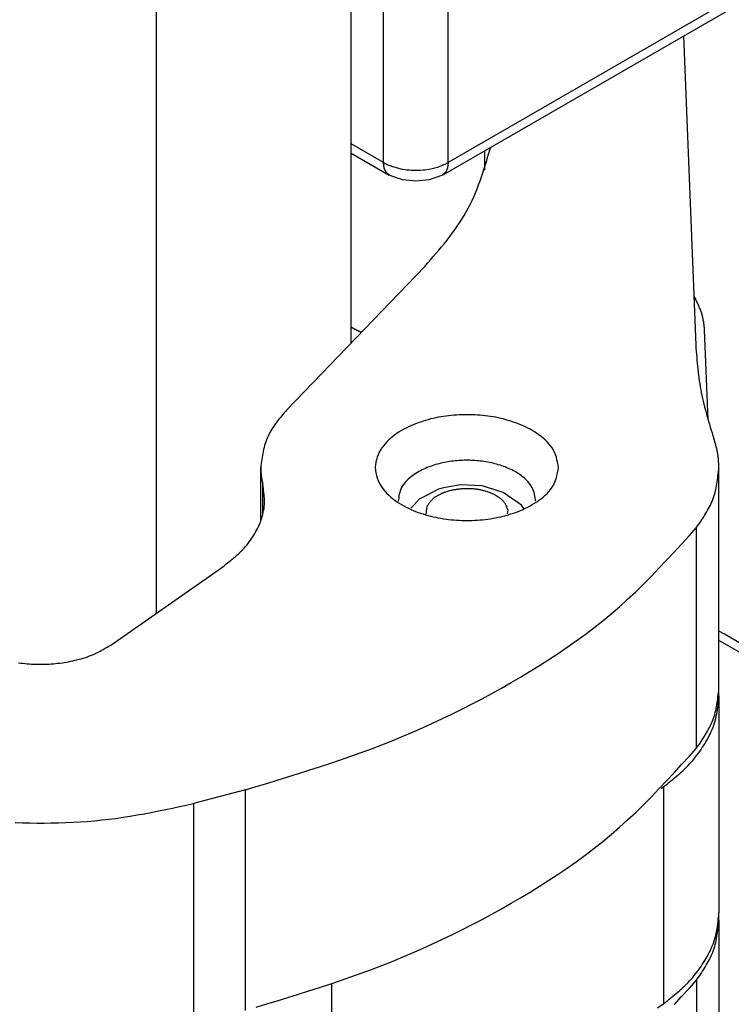
# Model space of a CAD drawing. Extents: x -825 to 135, y 13 to 521.
# Drawn here: x -716 to -715, y 227 to 230 of the extents above; entities that cross this region are included whole.
import ezdxf

# ---------------------------------------------------------------- set-up
doc = ezdxf.new("R2010")
doc.units = 0
doc.layers.get('0').update_dxf_attribs({"linetype": 'CONTINUOUS'})

# ---------------------------------------------------------------- blocks, each defined once
blk = doc.blocks.new('PX000838_CORPO_MONTANT_138', base_point=(-3576.945, 1145.944))
at = {"color": 1, "linetype": 'CONTINUOUS'}
for p, q in [((-3568.107, 1150.64), (-3575.885, 1146.15)), ((-3576.592, 1146.15), (-3576.592, 1148.844)), ((-3575.885, 1146.15), (-3575.885, 1148.844)), ((-3576.592, 1146.15), (-3576.945, 1146.354)), ((-3576.592, 1146.15), (-3576.574, 1146.14)), ((-3576.584, 1146.087), (-3576.592, 1146.15)), ((-3576.577, 1146.068), (-3576.584, 1146.087)), ((-3576.557, 1146.036), (-3576.577, 1146.068)), ((-3576.574, 1146.14), (-3576.558, 1146.132)), ((-3576.558, 1146.132), (-3576.535, 1146.122)), ((-3576.535, 1146.122), (-3576.521, 1146.116)), ((-3576.521, 1146.116), (-3576.494, 1146.106)), ((-3576.494, 1146.106), (-3576.478, 1146.101)), ((-3576.478, 1146.101), (-3576.386, 1146.078)), ((-3576.386, 1146.078), (-3576.356, 1146.073)), ((-3576.356, 1146.073), (-3576.338, 1146.071)), ((-3576.338, 1146.071), (-3576.307, 1146.068)), ((-3576.307, 1146.068), (-3576.288, 1146.067)), ((-3576.288, 1146.067), (-3576.257, 1146.065)), ((-3576.257, 1146.065), (-3576.238, 1146.065)), ((-3576.238, 1146.065), (-3576.207, 1146.066)), ((-3576.207, 1146.066), (-3576.189, 1146.067)), ((-3576.189, 1146.067), (-3576.158, 1146.069)), ((-3576.158, 1146.069), (-3576.139, 1146.071)), ((-3576.139, 1146.071), (-3576.091, 1146.078)), ((-3576.091, 1146.078), (-3576.061, 1146.084)), ((-3576.061, 1146.084), (-3576.016, 1146.095)), ((-3576.016, 1146.095), (-3575.999, 1146.1)), ((-3575.999, 1146.1), (-3575.972, 1146.109)), ((-3575.972, 1146.109), (-3575.956, 1146.115)), ((-3575.956, 1146.115), (-3575.932, 1146.126)), ((-3575.932, 1146.126), (-3575.919, 1146.132)), ((-3575.919, 1146.132), (-3575.894, 1146.145)), ((-3575.9, 1146.068), (-3575.919, 1146.036)), ((-3575.893, 1146.087), (-3575.9, 1146.068)), ((-3575.894, 1146.145), (-3575.885, 1146.15)), ((-3575.885, 1146.15), (-3575.893, 1146.087))]:
    blk.add_line(p, q, dxfattribs=at)
at = {"color": 7, "linetype": 'CONTINUOUS'}
for p, q in [((-3575.947, 1146.012), (-3568.169, 1150.503)), ((-3576.945, 1146.252), (-3576.53, 1146.012)), ((-3576.53, 1146.012), (-3576.557, 1146.036)), ((-3576.439, 1145.978), (-3576.53, 1146.012)), ((-3576.413, 1145.972), (-3576.439, 1145.978)), ((-3576.384, 1145.961), (-3576.413, 1145.972)), ((-3576.238, 1145.944), (-3576.384, 1145.961)), ((-3576.093, 1145.961), (-3576.238, 1145.944)), ((-3575.947, 1146.012), (-3576.093, 1145.961)), ((-3575.919, 1146.036), (-3575.947, 1146.012))]:
    blk.add_line(p, q, dxfattribs=at)
blk = doc.blocks.new('PD00700A08000_CORPO_CE_139', base_point=(-3576.945, 1145.944))
blk.add_blockref('PX000838_CORPO_MONTANT_138', (-3576.945, 1145.944))
blk = doc.blocks.new('PD02100A00800_SPINA_Ø1_141', base_point=(-3575.488, 1146.065))
at = {"color": 7, "linetype": 'CONTINUOUS'}
blk.add_line((-3575.488, 1146.277), (-3575.488, 1146.065), dxfattribs=at)
blk = doc.blocks.new('PX001264_PX000_1__142', base_point=(-3583.262, 1126.677))
at = {"color": 7, "linetype": 'CONTINUOUS'}
for p, q in [((-3573.316, 1147.531), (-3573.184, 1144.155)), ((-3575.422, 1146.315), (-3575.424, 1146.308)), ((-3577.647, 1143.451), (-3576.141, 1145.015)), ((-3577.931, 1142.236), (-3577.931, 1142.82)), ((-3572.931, 1140.411), (-3572.931, 1142.82)), ((-3576.43, 1142.45), (-3576.43, 1142.448)), ((-3574.931, 1142.453), (-3574.931, 1142.468)), ((-3579.567, 1140.883), (-3578.345, 1141.738)), ((-3578.097, 1139.304), (-3578.663, 1139.153)), ((-3572.931, 1137.916), (-3572.932, 1137.925)), ((-3572.931, 1137.88), (-3572.931, 1135.512))]:
    blk.add_line(p, q, dxfattribs=at)
at = {"color": 1, "linetype": 'CONTINUOUS'}
for p, q in [((-3577.908, 1142.312), (-3577.908, 1142.636)), ((-3573.176, 1139.756), (-3573.176, 1142.164)), ((-3578.097, 1136.895), (-3578.097, 1139.304)), ((-3578.663, 1139.153), (-3578.663, 1136.744)), ((-3573.176, 1137.225), (-3573.176, 1134.857))]:
    blk.add_line(p, q, dxfattribs=at)
at = {"color": 7, "linetype": 'CONTINUOUS'}
for points in [[(-3576.141, 1145.015), (-3576.11, 1145.05), (-3576.079, 1145.086), (-3576.048, 1145.122), (-3576.018, 1145.158), (-3575.987, 1145.194), (-3575.957, 1145.23), (-3575.927, 1145.267), (-3575.898, 1145.303), (-3575.869, 1145.34), (-3575.841, 1145.378), (-3575.814, 1145.415), (-3575.787, 1145.453), (-3575.761, 1145.492), (-3575.736, 1145.531), (-3575.712, 1145.57), (-3575.688, 1145.61), (-3575.666, 1145.651), (-3575.645, 1145.692), (-3575.625, 1145.734), (-3575.606, 1145.776), (-3575.588, 1145.819), (-3575.57, 1145.862), (-3575.554, 1145.905), (-3575.537, 1145.949), (-3575.522, 1145.993), (-3575.507, 1146.038), (-3575.492, 1146.083), (-3575.478, 1146.128), (-3575.464, 1146.173), (-3575.451, 1146.218), (-3575.437, 1146.263), (-3575.424, 1146.308)], [(-3573.184, 1144.155), (-3573.181, 1144.122), (-3573.178, 1144.09), (-3573.176, 1144.057), (-3573.173, 1144.025), (-3573.17, 1143.992), (-3573.167, 1143.96), (-3573.164, 1143.927), (-3573.161, 1143.895), (-3573.157, 1143.862), (-3573.153, 1143.83), (-3573.149, 1143.798), (-3573.145, 1143.766), (-3573.14, 1143.734), (-3573.135, 1143.702), (-3573.129, 1143.67), (-3573.123, 1143.638), (-3573.117, 1143.606), (-3573.11, 1143.574), (-3573.103, 1143.543), (-3573.095, 1143.511), (-3573.087, 1143.48), (-3573.079, 1143.448), (-3573.07, 1143.417), (-3573.062, 1143.385), (-3573.053, 1143.354), (-3573.043, 1143.323), (-3573.034, 1143.292), (-3573.025, 1143.26), (-3573.015, 1143.229), (-3573.005, 1143.198), (-3572.996, 1143.167), (-3572.986, 1143.136)], [(-3577.647, 1143.451), (-3577.662, 1143.433), (-3577.676, 1143.416), (-3577.691, 1143.399), (-3577.705, 1143.382), (-3577.719, 1143.364), (-3577.733, 1143.347), (-3577.747, 1143.329), (-3577.76, 1143.311), (-3577.773, 1143.293), (-3577.786, 1143.275), (-3577.798, 1143.257), (-3577.81, 1143.239), (-3577.821, 1143.22), (-3577.832, 1143.201), (-3577.842, 1143.182), (-3577.851, 1143.162), (-3577.86, 1143.142), (-3577.868, 1143.122), (-3577.875, 1143.102), (-3577.882, 1143.081), (-3577.888, 1143.06), (-3577.894, 1143.039), (-3577.899, 1143.018), (-3577.903, 1142.996), (-3577.908, 1142.975), (-3577.912, 1142.953), (-3577.915, 1142.931), (-3577.919, 1142.909), (-3577.922, 1142.886), (-3577.925, 1142.864), (-3577.928, 1142.842), (-3577.931, 1142.82)], [(-3572.931, 1142.82), (-3572.931, 1142.83), (-3572.932, 1142.84), (-3572.932, 1142.85), (-3572.933, 1142.86), (-3572.933, 1142.87), (-3572.934, 1142.88), (-3572.935, 1142.89), (-3572.935, 1142.9), (-3572.936, 1142.91), (-3572.937, 1142.92), (-3572.938, 1142.93), (-3572.939, 1142.94), (-3572.94, 1142.95), (-3572.942, 1142.96), (-3572.943, 1142.97), (-3572.945, 1142.98), (-3572.947, 1142.99), (-3572.949, 1143), (-3572.951, 1143.009), (-3572.953, 1143.019), (-3572.955, 1143.029), (-3572.958, 1143.039), (-3572.96, 1143.049), (-3572.963, 1143.058), (-3572.966, 1143.068), (-3572.968, 1143.078), (-3572.971, 1143.087), (-3572.974, 1143.097), (-3572.977, 1143.107), (-3572.98, 1143.116), (-3572.983, 1143.126), (-3572.986, 1143.136)], [(-3574.931, 1142.468), (-3574.935, 1142.488), (-3574.938, 1142.507), (-3574.943, 1142.527), (-3574.948, 1142.546), (-3574.954, 1142.565), (-3574.96, 1142.583), (-3574.968, 1142.601), (-3574.978, 1142.618), (-3574.989, 1142.635), (-3575, 1142.65), (-3575.013, 1142.665), (-3575.027, 1142.68), (-3575.042, 1142.694), (-3575.057, 1142.707), (-3575.073, 1142.72), (-3575.089, 1142.732), (-3575.105, 1142.743), (-3575.122, 1142.754), (-3575.139, 1142.765), (-3575.156, 1142.775), (-3575.173, 1142.784), (-3575.191, 1142.794), (-3575.208, 1142.802), (-3575.226, 1142.81), (-3575.244, 1142.818), (-3575.263, 1142.826), (-3575.281, 1142.832), (-3575.3, 1142.839), (-3575.319, 1142.845), (-3575.338, 1142.851), (-3575.357, 1142.857), (-3575.376, 1142.862), (-3575.395, 1142.866), (-3575.414, 1142.871), (-3575.434, 1142.875), (-3575.453, 1142.879), (-3575.473, 1142.882), (-3575.492, 1142.885), (-3575.512, 1142.888), (-3575.532, 1142.89), (-3575.551, 1142.892), (-3575.571, 1142.894), (-3575.591, 1142.896), (-3575.611, 1142.897), (-3575.63, 1142.898), (-3575.65, 1142.899), (-3575.67, 1142.899), (-3575.69, 1142.899), (-3575.71, 1142.899), (-3575.729, 1142.898), (-3575.749, 1142.897), (-3575.769, 1142.896), (-3575.789, 1142.894), (-3575.808, 1142.893), (-3575.828, 1142.891), (-3575.848, 1142.888), (-3575.867, 1142.885), (-3575.887, 1142.882), (-3575.906, 1142.879), (-3575.926, 1142.875), (-3575.945, 1142.871), (-3575.965, 1142.867), (-3575.984, 1142.862), (-3576.003, 1142.857), (-3576.022, 1142.852), (-3576.041, 1142.846), (-3576.06, 1142.84), (-3576.079, 1142.833), (-3576.097, 1142.826), (-3576.115, 1142.819), (-3576.134, 1142.811), (-3576.152, 1142.803), (-3576.169, 1142.794), (-3576.187, 1142.785), (-3576.204, 1142.776), (-3576.221, 1142.766), (-3576.238, 1142.755), (-3576.255, 1142.744), (-3576.271, 1142.733), (-3576.287, 1142.721), (-3576.302, 1142.708), (-3576.318, 1142.695), (-3576.332, 1142.681), (-3576.347, 1142.667), (-3576.36, 1142.652), (-3576.372, 1142.636), (-3576.383, 1142.62), (-3576.393, 1142.603), (-3576.402, 1142.585), (-3576.409, 1142.567), (-3576.414, 1142.548), (-3576.419, 1142.529), (-3576.423, 1142.51), (-3576.425, 1142.49), (-3576.428, 1142.47), (-3576.43, 1142.45)], [(-3577.931, 1142.82), (-3577.931, 1142.814), (-3577.93, 1142.808), (-3577.93, 1142.802), (-3577.93, 1142.796), (-3577.93, 1142.79), (-3577.93, 1142.785), (-3577.929, 1142.779), (-3577.929, 1142.773), (-3577.929, 1142.767), (-3577.928, 1142.762), (-3577.928, 1142.756), (-3577.927, 1142.75), (-3577.927, 1142.744), (-3577.926, 1142.738), (-3577.926, 1142.733), (-3577.925, 1142.727), (-3577.924, 1142.721), (-3577.924, 1142.715), (-3577.923, 1142.71), (-3577.922, 1142.704), (-3577.921, 1142.698), (-3577.92, 1142.693), (-3577.919, 1142.687), (-3577.918, 1142.681), (-3577.917, 1142.676), (-3577.915, 1142.67), (-3577.914, 1142.664), (-3577.913, 1142.659), (-3577.912, 1142.653), (-3577.911, 1142.647), (-3577.909, 1142.641), (-3577.908, 1142.636)], [(-3573.176, 1142.164), (-3573.163, 1142.183), (-3573.15, 1142.202), (-3573.137, 1142.22), (-3573.125, 1142.239), (-3573.112, 1142.258), (-3573.1, 1142.276), (-3573.088, 1142.295), (-3573.077, 1142.314), (-3573.065, 1142.333), (-3573.054, 1142.353), (-3573.043, 1142.372), (-3573.033, 1142.392), (-3573.024, 1142.411), (-3573.014, 1142.431), (-3573.006, 1142.451), (-3572.997, 1142.472), (-3572.99, 1142.492), (-3572.983, 1142.513), (-3572.977, 1142.534), (-3572.971, 1142.555), (-3572.966, 1142.576), (-3572.961, 1142.598), (-3572.957, 1142.62), (-3572.953, 1142.642), (-3572.95, 1142.663), (-3572.946, 1142.686), (-3572.943, 1142.708), (-3572.941, 1142.73), (-3572.938, 1142.752), (-3572.936, 1142.775), (-3572.933, 1142.797), (-3572.931, 1142.82)], [(-3578.345, 1141.738), (-3578.328, 1141.751), (-3578.31, 1141.765), (-3578.293, 1141.779), (-3578.276, 1141.793), (-3578.258, 1141.807), (-3578.241, 1141.821), (-3578.224, 1141.835), (-3578.208, 1141.849), (-3578.191, 1141.864), (-3578.175, 1141.879), (-3578.159, 1141.894), (-3578.143, 1141.909), (-3578.127, 1141.925), (-3578.112, 1141.941), (-3578.098, 1141.958), (-3578.083, 1141.974), (-3578.069, 1141.992), (-3578.056, 1142.009), (-3578.043, 1142.027), (-3578.03, 1142.045), (-3578.017, 1142.063), (-3578.006, 1142.082), (-3577.994, 1142.101), (-3577.983, 1142.121), (-3577.973, 1142.14), (-3577.963, 1142.16), (-3577.953, 1142.18), (-3577.944, 1142.201), (-3577.935, 1142.222), (-3577.928, 1142.242), (-3577.92, 1142.264), (-3577.914, 1142.285), (-3577.908, 1142.306), (-3577.903, 1142.328), (-3577.899, 1142.35), (-3577.895, 1142.371), (-3577.893, 1142.393), (-3577.891, 1142.415), (-3577.89, 1142.437), (-3577.89, 1142.459), (-3577.891, 1142.481), (-3577.892, 1142.503), (-3577.894, 1142.525), (-3577.897, 1142.547), (-3577.899, 1142.569), (-3577.902, 1142.592), (-3577.905, 1142.614), (-3577.908, 1142.636)], [(-3578.097, 1139.304), (-3577.981, 1139.339), (-3577.866, 1139.373), (-3577.75, 1139.408), (-3577.635, 1139.444), (-3577.52, 1139.48), (-3577.405, 1139.516), (-3577.29, 1139.553), (-3577.176, 1139.59), (-3577.062, 1139.629), (-3576.948, 1139.668), (-3576.835, 1139.709), (-3576.722, 1139.751), (-3576.609, 1139.793), (-3576.498, 1139.838), (-3576.386, 1139.883), (-3576.276, 1139.931), (-3576.165, 1139.979), (-3576.056, 1140.029), (-3575.947, 1140.08), (-3575.838, 1140.132), (-3575.73, 1140.186), (-3575.623, 1140.241), (-3575.516, 1140.297), (-3575.41, 1140.354), (-3575.304, 1140.413), (-3575.199, 1140.473), (-3575.095, 1140.533), (-3574.991, 1140.596), (-3574.888, 1140.659), (-3574.786, 1140.724), (-3574.685, 1140.79), (-3574.585, 1140.858), (-3574.487, 1140.927), (-3574.389, 1140.998), (-3574.294, 1141.071), (-3574.199, 1141.146), (-3574.107, 1141.223), (-3574.016, 1141.301), (-3573.927, 1141.382), (-3573.839, 1141.464), (-3573.753, 1141.548), (-3573.668, 1141.634), (-3573.585, 1141.72), (-3573.502, 1141.808), (-3573.42, 1141.896), (-3573.338, 1141.985), (-3573.257, 1142.075), (-3573.176, 1142.164)], [(-3580.573, 1140.689), (-3580.55, 1140.686), (-3580.526, 1140.683), (-3580.502, 1140.681), (-3580.479, 1140.679), (-3580.455, 1140.677), (-3580.431, 1140.675), (-3580.407, 1140.674), (-3580.384, 1140.673), (-3580.36, 1140.673), (-3580.336, 1140.673), (-3580.312, 1140.673), (-3580.289, 1140.673), (-3580.265, 1140.674), (-3580.241, 1140.675), (-3580.218, 1140.677), (-3580.194, 1140.679), (-3580.17, 1140.681), (-3580.147, 1140.684), (-3580.123, 1140.686), (-3580.099, 1140.69), (-3580.076, 1140.693), (-3580.052, 1140.697), (-3580.029, 1140.701), (-3580.006, 1140.706), (-3579.982, 1140.71), (-3579.959, 1140.716), (-3579.936, 1140.721), (-3579.913, 1140.727), (-3579.89, 1140.733), (-3579.867, 1140.74), (-3579.844, 1140.747), (-3579.822, 1140.755), (-3579.799, 1140.763), (-3579.777, 1140.772), (-3579.756, 1140.781), (-3579.734, 1140.791), (-3579.713, 1140.802), (-3579.692, 1140.812), (-3579.671, 1140.824), (-3579.65, 1140.835), (-3579.629, 1140.847), (-3579.608, 1140.859), (-3579.588, 1140.871), (-3579.567, 1140.883)], [(-3573.176, 1139.756), (-3573.163, 1139.774), (-3573.15, 1139.793), (-3573.137, 1139.812), (-3573.125, 1139.83), (-3573.112, 1139.849), (-3573.1, 1139.868), (-3573.088, 1139.887), (-3573.077, 1139.906), (-3573.065, 1139.925), (-3573.054, 1139.944), (-3573.043, 1139.963), (-3573.033, 1139.983), (-3573.024, 1140.003), (-3573.014, 1140.022), (-3573.006, 1140.043), (-3572.997, 1140.063), (-3572.99, 1140.083), (-3572.983, 1140.104), (-3572.977, 1140.125), (-3572.971, 1140.146), (-3572.966, 1140.168), (-3572.961, 1140.189), (-3572.957, 1140.211), (-3572.953, 1140.233), (-3572.95, 1140.255), (-3572.946, 1140.277), (-3572.943, 1140.299), (-3572.941, 1140.321), (-3572.938, 1140.344), (-3572.936, 1140.366), (-3572.933, 1140.388), (-3572.931, 1140.411)], [(-3577.981, 1136.93), (-3577.866, 1136.965), (-3577.75, 1137), (-3577.635, 1137.035), (-3577.52, 1137.071), (-3577.405, 1137.107), (-3577.29, 1137.144), (-3577.176, 1137.182), (-3577.062, 1137.22), (-3576.948, 1137.26), (-3576.835, 1137.3), (-3576.722, 1137.342), (-3576.609, 1137.385), (-3576.498, 1137.429), (-3576.386, 1137.475), (-3576.276, 1137.522), (-3576.165, 1137.57), (-3576.056, 1137.62), (-3575.947, 1137.671), (-3575.838, 1137.724), (-3575.73, 1137.777), (-3575.623, 1137.832), (-3575.516, 1137.888), (-3575.41, 1137.946), (-3575.304, 1138.004), (-3575.199, 1138.064), (-3575.095, 1138.125), (-3574.991, 1138.187), (-3574.888, 1138.25), (-3574.786, 1138.315), (-3574.685, 1138.381), (-3574.585, 1138.449), (-3574.487, 1138.518), (-3574.389, 1138.59), (-3574.294, 1138.662), (-3574.199, 1138.737), (-3574.107, 1138.814), (-3574.016, 1138.893), (-3573.927, 1138.973), (-3573.839, 1139.056), (-3573.753, 1139.14), (-3573.668, 1139.225), (-3573.585, 1139.312), (-3573.502, 1139.399), (-3573.42, 1139.488), (-3573.338, 1139.577), (-3573.257, 1139.666), (-3573.176, 1139.756)], [(-3580.609, 1138.946), (-3580.531, 1138.943), (-3580.452, 1138.942), (-3580.373, 1138.94), (-3580.295, 1138.94), (-3580.216, 1138.941), (-3580.137, 1138.942), (-3580.059, 1138.945), (-3579.98, 1138.948), (-3579.902, 1138.953), (-3579.824, 1138.958), (-3579.745, 1138.965), (-3579.667, 1138.973), (-3579.589, 1138.981), (-3579.512, 1138.991), (-3579.434, 1139.003), (-3579.357, 1139.015), (-3579.279, 1139.028), (-3579.202, 1139.042), (-3579.125, 1139.056), (-3579.048, 1139.072), (-3578.971, 1139.087), (-3578.894, 1139.103), (-3578.817, 1139.12), (-3578.74, 1139.136), (-3578.663, 1139.153)], [(-3573.176, 1137.225), (-3573.163, 1137.243), (-3573.15, 1137.262), (-3573.137, 1137.28), (-3573.125, 1137.299), (-3573.112, 1137.318), (-3573.1, 1137.337), (-3573.088, 1137.355), (-3573.077, 1137.374), (-3573.065, 1137.394), (-3573.054, 1137.413), (-3573.043, 1137.432), (-3573.033, 1137.452), (-3573.024, 1137.471), (-3573.014, 1137.491), (-3573.006, 1137.511), (-3572.997, 1137.532), (-3572.99, 1137.552), (-3572.983, 1137.573), (-3572.977, 1137.594), (-3572.971, 1137.615), (-3572.966, 1137.637), (-3572.961, 1137.658), (-3572.957, 1137.68), (-3572.953, 1137.702), (-3572.95, 1137.724), (-3572.946, 1137.746), (-3572.943, 1137.768), (-3572.941, 1137.79), (-3572.938, 1137.813), (-3572.936, 1137.835), (-3572.933, 1137.857), (-3572.931, 1137.88)], [(-3572.931, 1137.88), (-3572.931, 1137.881), (-3572.931, 1137.882), (-3572.931, 1137.883), (-3572.931, 1137.884), (-3572.931, 1137.885), (-3572.931, 1137.886), (-3572.931, 1137.888), (-3572.931, 1137.889), (-3572.931, 1137.89), (-3572.931, 1137.891), (-3572.931, 1137.892), (-3572.931, 1137.893), (-3572.931, 1137.894), (-3572.931, 1137.895), (-3572.931, 1137.897), (-3572.931, 1137.898), (-3572.931, 1137.899), (-3572.931, 1137.9), (-3572.931, 1137.901), (-3572.931, 1137.902), (-3572.931, 1137.903), (-3572.931, 1137.904), (-3572.931, 1137.906), (-3572.931, 1137.907), (-3572.931, 1137.908), (-3572.931, 1137.909), (-3572.931, 1137.91), (-3572.931, 1137.911), (-3572.931, 1137.912), (-3572.931, 1137.913), (-3572.931, 1137.915), (-3572.931, 1137.916)], [(-3573.42, 1136.957), (-3573.338, 1137.046), (-3573.257, 1137.135), (-3573.176, 1137.225)]]:
    blk.add_lwpolyline(points, dxfattribs=at)
blk.add_lwpolyline([(-3574.681, 1142.82), (-3574.686, 1142.848), (-3574.691, 1142.877), (-3574.698, 1142.905), (-3574.705, 1142.933), (-3574.713, 1142.96), (-3574.724, 1142.986), (-3574.737, 1143.011), (-3574.751, 1143.035), (-3574.768, 1143.058), (-3574.786, 1143.08), (-3574.806, 1143.101), (-3574.827, 1143.121), (-3574.849, 1143.141), (-3574.872, 1143.159), (-3574.895, 1143.176), (-3574.918, 1143.193), (-3574.942, 1143.209), (-3574.967, 1143.223), (-3574.992, 1143.238), (-3575.017, 1143.251), (-3575.042, 1143.264), (-3575.068, 1143.276), (-3575.094, 1143.287), (-3575.121, 1143.298), (-3575.147, 1143.308), (-3575.174, 1143.317), (-3575.202, 1143.326), (-3575.229, 1143.335), (-3575.256, 1143.342), (-3575.284, 1143.35), (-3575.312, 1143.356), (-3575.34, 1143.362), (-3575.368, 1143.368), (-3575.396, 1143.373), (-3575.425, 1143.378), (-3575.453, 1143.382), (-3575.481, 1143.385), (-3575.51, 1143.388), (-3575.538, 1143.391), (-3575.567, 1143.393), (-3575.595, 1143.395), (-3575.624, 1143.396), (-3575.652, 1143.397), (-3575.681, 1143.397), (-3575.709, 1143.397), (-3575.738, 1143.396), (-3575.766, 1143.395), (-3575.795, 1143.393), (-3575.824, 1143.391), (-3575.852, 1143.388), (-3575.88, 1143.385), (-3575.909, 1143.382), (-3575.937, 1143.378), (-3575.965, 1143.373), (-3575.993, 1143.368), (-3576.021, 1143.362), (-3576.049, 1143.356), (-3576.077, 1143.35), (-3576.105, 1143.342), (-3576.132, 1143.335), (-3576.16, 1143.326), (-3576.187, 1143.317), (-3576.214, 1143.308), (-3576.241, 1143.298), (-3576.267, 1143.287), (-3576.294, 1143.276), (-3576.319, 1143.264), (-3576.345, 1143.251), (-3576.37, 1143.238), (-3576.395, 1143.223), (-3576.42, 1143.209), (-3576.444, 1143.193), (-3576.467, 1143.176), (-3576.49, 1143.159), (-3576.512, 1143.141), (-3576.533, 1143.121), (-3576.554, 1143.101), (-3576.573, 1143.08), (-3576.592, 1143.058), (-3576.609, 1143.035), (-3576.624, 1143.011), (-3576.638, 1142.986), (-3576.651, 1142.96), (-3576.661, 1142.933), (-3576.669, 1142.905), (-3576.676, 1142.877), (-3576.679, 1142.848), (-3576.681, 1142.82), (-3576.679, 1142.791), (-3576.676, 1142.762), (-3576.669, 1142.734), (-3576.661, 1142.707), (-3576.651, 1142.68), (-3576.638, 1142.653), (-3576.624, 1142.628), (-3576.609, 1142.604), (-3576.592, 1142.581), (-3576.573, 1142.559), (-3576.554, 1142.538), (-3576.533, 1142.518), (-3576.512, 1142.498), (-3576.49, 1142.48), (-3576.467, 1142.463), (-3576.444, 1142.446), (-3576.42, 1142.43), (-3576.395, 1142.416), (-3576.37, 1142.401), (-3576.345, 1142.388), (-3576.319, 1142.375), (-3576.294, 1142.363), (-3576.267, 1142.352), (-3576.241, 1142.341), (-3576.214, 1142.331), (-3576.187, 1142.322), (-3576.16, 1142.313), (-3576.132, 1142.304), (-3576.105, 1142.297), (-3576.077, 1142.289), (-3576.049, 1142.283), (-3576.021, 1142.277), (-3575.993, 1142.271), (-3575.965, 1142.266), (-3575.937, 1142.261), (-3575.909, 1142.257), (-3575.88, 1142.254), (-3575.852, 1142.251), (-3575.824, 1142.248), (-3575.795, 1142.246), (-3575.766, 1142.244), (-3575.738, 1142.243), (-3575.709, 1142.242), (-3575.681, 1142.242), (-3575.652, 1142.242), (-3575.624, 1142.243), (-3575.595, 1142.244), (-3575.567, 1142.246), (-3575.538, 1142.248), (-3575.51, 1142.251), (-3575.481, 1142.254), (-3575.453, 1142.257), (-3575.425, 1142.261), (-3575.396, 1142.266), (-3575.368, 1142.271), (-3575.34, 1142.277), (-3575.312, 1142.283), (-3575.284, 1142.289), (-3575.256, 1142.297), (-3575.229, 1142.304), (-3575.202, 1142.313), (-3575.174, 1142.322), (-3575.147, 1142.331), (-3575.121, 1142.341), (-3575.094, 1142.352), (-3575.068, 1142.363), (-3575.042, 1142.375), (-3575.017, 1142.388), (-3574.992, 1142.401), (-3574.967, 1142.416), (-3574.942, 1142.43), (-3574.918, 1142.446), (-3574.895, 1142.463), (-3574.872, 1142.48), (-3574.849, 1142.498), (-3574.827, 1142.518), (-3574.806, 1142.538), (-3574.786, 1142.559), (-3574.768, 1142.581), (-3574.751, 1142.604), (-3574.737, 1142.628), (-3574.724, 1142.653), (-3574.713, 1142.68), (-3574.705, 1142.707), (-3574.698, 1142.734), (-3574.691, 1142.762), (-3574.686, 1142.791)], close=True, dxfattribs=at)
blk = doc.blocks.new('PD05300A02600_BIELLA_T_143', base_point=(-3583.262, 1126.677))
blk.add_blockref('PX001264_PX000_1__142', (-3583.262, 1126.677))
blk = doc.blocks.new('PX001265_PX000_1__145', base_point=(-3588.71, 1125.613))
at = {"color": 7, "linetype": 'CONTINUOUS'}
for p, q in [((-3573.204, 1144.686), (-3573.183, 1144.65)), ((-3576.945, 1144.354), (-3576.915, 1144.337)), ((-3576.836, 1144.299), (-3576.832, 1144.297)), ((-3573.048, 1143.341), (-3573.087, 1144.322)), ((-3572.931, 1140.365), (-3572.932, 1140.372)), ((-3572.931, 1140.329), (-3572.931, 1140.365)), ((-3572.931, 1140.329), (-3572.931, 1137.961)), ((-3573.562, 1139.317), (-3573.533, 1139.338))]:
    blk.add_line(p, q, dxfattribs=at)
at = {"color": 1, "linetype": 'CONTINUOUS'}
for p, q in [((-3573.533, 1136.97), (-3573.533, 1139.338)), ((-3577.156, 1135.332), (-3577.156, 1137.182))]:
    blk.add_line(p, q, dxfattribs=at)
at = {"color": 7, "linetype": 'CONTINUOUS'}
for points in [[(-3573.087, 1144.322), (-3573.088, 1144.333), (-3573.089, 1144.344), (-3573.09, 1144.354), (-3573.092, 1144.365), (-3573.093, 1144.376), (-3573.094, 1144.387), (-3573.096, 1144.397), (-3573.097, 1144.408), (-3573.099, 1144.419), (-3573.101, 1144.429), (-3573.103, 1144.44), (-3573.105, 1144.45), (-3573.107, 1144.461), (-3573.11, 1144.471), (-3573.112, 1144.482), (-3573.115, 1144.492), (-3573.118, 1144.502), (-3573.122, 1144.512), (-3573.125, 1144.522), (-3573.129, 1144.532), (-3573.133, 1144.542), (-3573.137, 1144.552), (-3573.141, 1144.562), (-3573.145, 1144.572), (-3573.15, 1144.582), (-3573.154, 1144.592), (-3573.159, 1144.602), (-3573.164, 1144.611), (-3573.168, 1144.621), (-3573.173, 1144.631), (-3573.178, 1144.641), (-3573.183, 1144.65)], [(-3576.915, 1144.337), (-3576.913, 1144.336), (-3576.911, 1144.334), (-3576.908, 1144.333), (-3576.906, 1144.332), (-3576.903, 1144.33), (-3576.901, 1144.329), (-3576.898, 1144.328), (-3576.896, 1144.327), (-3576.893, 1144.326), (-3576.891, 1144.324), (-3576.889, 1144.323), (-3576.886, 1144.322), (-3576.884, 1144.321), (-3576.881, 1144.319), (-3576.879, 1144.318), (-3576.876, 1144.317), (-3576.874, 1144.316), (-3576.871, 1144.315), (-3576.869, 1144.313), (-3576.866, 1144.312), (-3576.864, 1144.311), (-3576.861, 1144.31), (-3576.859, 1144.309), (-3576.856, 1144.308), (-3576.854, 1144.307), (-3576.851, 1144.306), (-3576.849, 1144.304), (-3576.846, 1144.303), (-3576.844, 1144.302), (-3576.841, 1144.301), (-3576.839, 1144.3), (-3576.836, 1144.299)], [(-3573.533, 1139.338), (-3573.513, 1139.353), (-3573.493, 1139.369), (-3573.474, 1139.385), (-3573.454, 1139.401), (-3573.435, 1139.416), (-3573.415, 1139.432), (-3573.396, 1139.448), (-3573.377, 1139.465), (-3573.358, 1139.481), (-3573.34, 1139.498), (-3573.321, 1139.515), (-3573.303, 1139.532), (-3573.285, 1139.55), (-3573.268, 1139.567), (-3573.251, 1139.586), (-3573.234, 1139.604), (-3573.217, 1139.623), (-3573.201, 1139.642), (-3573.185, 1139.662), (-3573.17, 1139.681), (-3573.155, 1139.701), (-3573.14, 1139.722), (-3573.126, 1139.742), (-3573.112, 1139.763), (-3573.098, 1139.784), (-3573.085, 1139.806), (-3573.072, 1139.827), (-3573.059, 1139.849), (-3573.047, 1139.871), (-3573.036, 1139.894), (-3573.024, 1139.916), (-3573.014, 1139.939), (-3573.004, 1139.962), (-3572.995, 1139.986), (-3572.986, 1140.009), (-3572.978, 1140.033), (-3572.971, 1140.057), (-3572.965, 1140.081), (-3572.96, 1140.105), (-3572.955, 1140.13), (-3572.95, 1140.154), (-3572.947, 1140.179), (-3572.943, 1140.204), (-3572.94, 1140.229), (-3572.938, 1140.254), (-3572.935, 1140.279), (-3572.933, 1140.304), (-3572.931, 1140.329)], [(-3573.533, 1136.97), (-3573.513, 1136.986), (-3573.493, 1137.001), (-3573.474, 1137.017), (-3573.454, 1137.033), (-3573.435, 1137.049), (-3573.415, 1137.064), (-3573.396, 1137.081), (-3573.377, 1137.097), (-3573.358, 1137.113), (-3573.34, 1137.13), (-3573.321, 1137.147), (-3573.303, 1137.164), (-3573.285, 1137.182), (-3573.268, 1137.2), (-3573.251, 1137.218), (-3573.234, 1137.236), (-3573.217, 1137.255), (-3573.201, 1137.274), (-3573.185, 1137.294), (-3573.17, 1137.313), (-3573.155, 1137.333), (-3573.14, 1137.354), (-3573.126, 1137.374), (-3573.112, 1137.395), (-3573.098, 1137.416), (-3573.085, 1137.438), (-3573.072, 1137.459), (-3573.059, 1137.481), (-3573.047, 1137.504), (-3573.036, 1137.526), (-3573.024, 1137.549), (-3573.014, 1137.571), (-3573.004, 1137.595), (-3572.995, 1137.618), (-3572.986, 1137.641), (-3572.978, 1137.665), (-3572.971, 1137.689), (-3572.965, 1137.713), (-3572.96, 1137.737), (-3572.955, 1137.762), (-3572.95, 1137.787), (-3572.947, 1137.811), (-3572.943, 1137.836), (-3572.94, 1137.861), (-3572.938, 1137.886), (-3572.935, 1137.911), (-3572.933, 1137.936), (-3572.931, 1137.961)], [(-3573.602, 1136.924), (-3573.533, 1136.97)]]:
    blk.add_lwpolyline(points, dxfattribs=at)
blk = doc.blocks.new('PD05300A02500_BIELLA_D_146', base_point=(-3588.88, 1125.613))
blk.add_blockref('PX001265_PX000_1__145', (-3588.71, 1125.613))
blk = doc.blocks.new('PD02100A00700_SPINA_Ø1_147', base_point=(-3576.294, 1142.31))
at = {"color": 7, "linetype": 'CONTINUOUS'}
for p, q in [((-3575.754, 1142.633), (-3575.933, 1142.597)), ((-3575.513, 1142.621), (-3575.754, 1142.633)), ((-3575.458, 1142.603), (-3575.513, 1142.621)), ((-3576.113, 1142.52), (-3576.201, 1142.473)), ((-3575.99, 1142.584), (-3576.113, 1142.52)), ((-3575.933, 1142.597), (-3575.99, 1142.584)), ((-3575.285, 1142.548), (-3575.458, 1142.603)), ((-3575.086, 1142.409), (-3575.285, 1142.548)), ((-3576.257, 1142.413), (-3576.294, 1142.376)), ((-3576.201, 1142.473), (-3576.257, 1142.413)), ((-3575.059, 1142.373), (-3575.086, 1142.409))]:
    blk.add_line(p, q, dxfattribs=at)
at = {"color": 1, "linetype": 'CONTINUOUS'}
for p, q in [((-3576.126, 1142.31), (-3576.114, 1142.4)), ((-3575.234, 1142.36), (-3575.24, 1142.313))]:
    blk.add_line(p, q, dxfattribs=at)
for points in [[(-3575.734, 1142.588), (-3575.743, 1142.587), (-3575.753, 1142.585), (-3575.762, 1142.584), (-3575.771, 1142.583), (-3575.78, 1142.582), (-3575.789, 1142.581), (-3575.798, 1142.58), (-3575.807, 1142.578), (-3575.816, 1142.577), (-3575.825, 1142.575), (-3575.834, 1142.573), (-3575.843, 1142.572), (-3575.852, 1142.57), (-3575.861, 1142.568), (-3575.87, 1142.565), (-3575.879, 1142.563), (-3575.887, 1142.561), (-3575.896, 1142.558), (-3575.905, 1142.555), (-3575.914, 1142.552), (-3575.922, 1142.549), (-3575.931, 1142.546), (-3575.939, 1142.542), (-3575.948, 1142.539), (-3575.956, 1142.535), (-3575.965, 1142.531), (-3575.973, 1142.527), (-3575.981, 1142.523), (-3575.99, 1142.519), (-3575.998, 1142.514), (-3576.006, 1142.51), (-3576.014, 1142.505), (-3576.022, 1142.5), (-3576.029, 1142.495), (-3576.037, 1142.49), (-3576.044, 1142.484), (-3576.051, 1142.478), (-3576.058, 1142.472), (-3576.064, 1142.465), (-3576.07, 1142.459), (-3576.076, 1142.452), (-3576.082, 1142.445), (-3576.088, 1142.438), (-3576.093, 1142.43), (-3576.098, 1142.423), (-3576.104, 1142.415), (-3576.109, 1142.407), (-3576.114, 1142.4)], [(-3575.234, 1142.36), (-3575.237, 1142.369), (-3575.24, 1142.378), (-3575.244, 1142.387), (-3575.247, 1142.395), (-3575.251, 1142.404), (-3575.255, 1142.412), (-3575.259, 1142.42), (-3575.264, 1142.428), (-3575.269, 1142.435), (-3575.275, 1142.442), (-3575.281, 1142.449), (-3575.287, 1142.456), (-3575.294, 1142.463), (-3575.3, 1142.469), (-3575.308, 1142.475), (-3575.315, 1142.481), (-3575.322, 1142.487), (-3575.33, 1142.492), (-3575.337, 1142.497), (-3575.345, 1142.502), (-3575.353, 1142.507), (-3575.361, 1142.512), (-3575.369, 1142.517), (-3575.377, 1142.521), (-3575.385, 1142.525), (-3575.393, 1142.529), (-3575.401, 1142.533), (-3575.41, 1142.537), (-3575.418, 1142.541), (-3575.427, 1142.544), (-3575.435, 1142.547), (-3575.444, 1142.551), (-3575.453, 1142.554), (-3575.461, 1142.556), (-3575.47, 1142.559), (-3575.479, 1142.562), (-3575.488, 1142.564), (-3575.497, 1142.567), (-3575.506, 1142.569), (-3575.515, 1142.571), (-3575.524, 1142.573), (-3575.533, 1142.575), (-3575.542, 1142.577), (-3575.551, 1142.579), (-3575.56, 1142.58), (-3575.569, 1142.581), (-3575.578, 1142.583), (-3575.587, 1142.584), (-3575.596, 1142.585), (-3575.606, 1142.586), (-3575.615, 1142.587), (-3575.624, 1142.587), (-3575.633, 1142.588), (-3575.642, 1142.588), (-3575.651, 1142.588), (-3575.661, 1142.589), (-3575.67, 1142.589), (-3575.679, 1142.589), (-3575.688, 1142.589), (-3575.697, 1142.588), (-3575.707, 1142.588), (-3575.716, 1142.588), (-3575.725, 1142.588), (-3575.734, 1142.588)]]:
    blk.add_lwpolyline(points, dxfattribs=at)
blk = doc.blocks.new('GFS0001A01900_GRUPPO_B_148', base_point=(-3588.88, 1125.613))
for name, p in [('PD05300A02600_BIELLA_T_143', (-3583.262, 1126.677)), ('PD02100A00800_SPINA_Ø1_141', (-3575.488, 1146.065)), ('PD05300A02500_BIELLA_D_146', (-3588.88, 1125.613)), ('PD02100A00700_SPINA_Ø1_147', (-3576.294, 1142.31))]:
    blk.add_blockref(name, p)
blk = doc.blocks.new('GFS0001A01800_GRUPPO_B_151', base_point=(-3593.366, 1119.174))
blk.add_blockref('GFS0001A01900_GRUPPO_B_148', (-3588.88, 1125.613))
blk = doc.blocks.new('GFS0001A01700_GRUPPO_R_152', base_point=(-3593.366, 1119.174))
blk.add_blockref('GFS0001A01800_GRUPPO_B_151', (-3593.366, 1119.174))
blk = doc.blocks.new('PX000837_CORPO_MONTANT_153', base_point=(-3572.931, 1132.354))
at = {"color": 7, "linetype": 'CONTINUOUS'}
for p, q in [((-3572.87, 1141), (-3572.931, 1141.035)), ((-3568.169, 1138.285), (-3572.87, 1141)), ((-3568.169, 1138.285), (-3568.185, 1138.293)), ((-3568.133, 1138.262), (-3568.169, 1138.285)), ((-3568.123, 1138.255), (-3568.133, 1138.262)), ((-3568.082, 1138.22), (-3568.123, 1138.255)), ((-3568.046, 1138.18), (-3568.082, 1138.22)), ((-3568.016, 1138.137), (-3568.046, 1138.18)), ((-3567.992, 1138.091), (-3568.016, 1138.137)), ((-3567.975, 1138.043), (-3567.992, 1138.091)), ((-3567.966, 1138.009), (-3567.975, 1138.043)), ((-3567.963, 1137.984), (-3567.966, 1138.009)), ((-3567.962, 1137.97), (-3567.963, 1137.984)), ((-3567.96, 1137.944), (-3567.962, 1137.97)), ((-3567.961, 1137.924), (-3567.96, 1137.944)), ((-3567.96, 1137.944), (-3567.96, 1137.946)), ((-3567.96, 1135.249), (-3567.96, 1137.944)), ((-3568.003, 1135.073), (-3567.96, 1135.249)), ((-3567.96, 1135.249), (-3567.962, 1135.226)), ((-3568.056, 1134.967), (-3568.034, 1135.001)), ((-3568.034, 1135.001), (-3568.018, 1135.029)), ((-3568.018, 1135.029), (-3568.003, 1135.073)), ((-3568.21, 1134.816), (-3568.095, 1134.923)), ((-3568.095, 1134.923), (-3568.056, 1134.967)), ((-3568.21, 1134.816), (-3571.039, 1133.183)), ((-3568.155, 1134.854), (-3568.21, 1134.816)), ((-3568.166, 1134.853), (-3568.21, 1134.816)), ((-3569.379, 1133.01), (-3569.379, 1134.141)), ((-3570.935, 1134.025), (-3572.931, 1132.873)), ((-3570.935, 1134.025), (-3570.935, 1133.412)), ((-3571.849, 1133.497), (-3571.642, 1133.378)), ((-3571.642, 1133.412), (-3571.642, 1133.378)), ((-3571.606, 1133.391), (-3571.642, 1133.412)), ((-3571.606, 1133.391), (-3571.642, 1133.378)), ((-3571.289, 1133.208), (-3571.606, 1133.391)), ((-3570.624, 1133.419), (-3570.628, 1133.421)), ((-3571.005, 1133.18), (-3571.011, 1133.199)), ((-3569.974, 1132.667), (-3570.004, 1132.752))]:
    blk.add_line(p, q, dxfattribs=at)
at = {"color": 1, "linetype": 'CONTINUOUS'}
for p, q in [((-3572.893, 1140.911), (-3572.931, 1140.933)), ((-3568.319, 1138.271), (-3572.893, 1140.911)), ((-3568.309, 1138.276), (-3568.319, 1138.271)), ((-3568.276, 1138.233), (-3568.319, 1138.271)), ((-3568.221, 1138.299), (-3568.309, 1138.276)), ((-3568.261, 1138.201), (-3568.276, 1138.233)), ((-3568.185, 1138.293), (-3568.221, 1138.299)), ((-3572.816, 1135.511), (-3568.319, 1138.107)), ((-3568.319, 1138.107), (-3568.306, 1138.116)), ((-3568.309, 1138.101), (-3568.319, 1138.107)), ((-3568.221, 1138.024), (-3568.309, 1138.101)), ((-3568.306, 1138.116), (-3568.284, 1138.135)), ((-3568.284, 1138.135), (-3568.26, 1138.19)), ((-3568.26, 1138.19), (-3568.261, 1138.201)), ((-3568.185, 1137.975), (-3568.221, 1138.024)), ((-3568.169, 1137.949), (-3568.185, 1137.975)), ((-3568.154, 1137.922), (-3568.169, 1137.949)), ((-3568.13, 1137.866), (-3568.154, 1137.922)), ((-3568.044, 1137.784), (-3567.961, 1137.924)), ((-3568.115, 1137.812), (-3568.13, 1137.866)), ((-3568.107, 1137.74), (-3568.115, 1137.812)), ((-3568.062, 1137.769), (-3568.053, 1137.776)), ((-3568.053, 1137.776), (-3568.044, 1137.784)), ((-3572.846, 1135.003), (-3568.107, 1137.74)), ((-3568.107, 1137.74), (-3568.073, 1137.761)), ((-3568.107, 1135.045), (-3568.107, 1137.74)), ((-3568.073, 1137.761), (-3568.062, 1137.769)), ((-3572.931, 1135.444), (-3572.816, 1135.511)), ((-3567.967, 1135.202), (-3567.971, 1135.19)), ((-3567.962, 1135.226), (-3567.967, 1135.202)), ((-3568.001, 1135.135), (-3568.082, 1135.061)), ((-3567.971, 1135.19), (-3568.001, 1135.135)), ((-3572.931, 1134.955), (-3572.846, 1135.003)), ((-3568.107, 1135.045), (-3570.935, 1133.412)), ((-3568.107, 1135.045), (-3568.113, 1134.97)), ((-3568.082, 1135.061), (-3568.107, 1135.045)), ((-3568.134, 1134.905), (-3568.16, 1134.863)), ((-3568.113, 1134.97), (-3568.134, 1134.905)), ((-3568.16, 1134.863), (-3568.166, 1134.853)), ((-3570.935, 1132.596), (-3570.516, 1132.354))]:
    blk.add_line(p, q, dxfattribs=at)
at = {"color": 7, "linetype": 'CONTINUOUS'}
for points in [[(-3571.039, 1133.183), (-3571.034, 1133.187), (-3571.03, 1133.19), (-3571.025, 1133.193), (-3571.021, 1133.197), (-3571.017, 1133.2), (-3571.012, 1133.203), (-3571.008, 1133.207), (-3571.004, 1133.211), (-3571, 1133.214), (-3570.996, 1133.218), (-3570.993, 1133.222), (-3570.989, 1133.226), (-3570.986, 1133.231), (-3570.983, 1133.235), (-3570.979, 1133.24), (-3570.976, 1133.244), (-3570.974, 1133.249), (-3570.971, 1133.254), (-3570.968, 1133.259), (-3570.966, 1133.263), (-3570.963, 1133.268), (-3570.961, 1133.273), (-3570.959, 1133.279), (-3570.957, 1133.284), (-3570.955, 1133.289), (-3570.953, 1133.294), (-3570.951, 1133.299), (-3570.95, 1133.304), (-3570.948, 1133.31), (-3570.947, 1133.315), (-3570.945, 1133.32), (-3570.944, 1133.325), (-3570.943, 1133.331), (-3570.942, 1133.336), (-3570.941, 1133.342), (-3570.94, 1133.347), (-3570.939, 1133.352), (-3570.939, 1133.358), (-3570.938, 1133.363), (-3570.938, 1133.369), (-3570.937, 1133.374), (-3570.937, 1133.38), (-3570.936, 1133.385), (-3570.936, 1133.39), (-3570.936, 1133.396), (-3570.936, 1133.401), (-3570.935, 1133.407), (-3570.935, 1133.412)], [(-3570.004, 1132.752), (-3570.017, 1132.779), (-3570.03, 1132.806), (-3570.043, 1132.833), (-3570.056, 1132.86), (-3570.07, 1132.886), (-3570.083, 1132.912), (-3570.097, 1132.938), (-3570.111, 1132.964), (-3570.126, 1132.989), (-3570.141, 1133.014), (-3570.157, 1133.039), (-3570.173, 1133.062), (-3570.19, 1133.086), (-3570.207, 1133.108), (-3570.225, 1133.131), (-3570.244, 1133.152), (-3570.264, 1133.173), (-3570.284, 1133.192), (-3570.305, 1133.212), (-3570.327, 1133.23), (-3570.349, 1133.248), (-3570.372, 1133.265), (-3570.396, 1133.282), (-3570.42, 1133.298), (-3570.445, 1133.314), (-3570.47, 1133.33), (-3570.495, 1133.345), (-3570.52, 1133.36), (-3570.546, 1133.375), (-3570.572, 1133.39), (-3570.598, 1133.405), (-3570.624, 1133.419)], [(-3571.289, 1133.208), (-3571.284, 1133.206), (-3571.279, 1133.203), (-3571.274, 1133.201), (-3571.269, 1133.198), (-3571.264, 1133.196), (-3571.259, 1133.193), (-3571.254, 1133.191), (-3571.249, 1133.189), (-3571.244, 1133.186), (-3571.239, 1133.184), (-3571.234, 1133.182), (-3571.229, 1133.18), (-3571.224, 1133.178), (-3571.219, 1133.176), (-3571.214, 1133.174), (-3571.209, 1133.173), (-3571.204, 1133.171), (-3571.198, 1133.17), (-3571.193, 1133.168), (-3571.188, 1133.167), (-3571.182, 1133.166), (-3571.177, 1133.165), (-3571.172, 1133.164), (-3571.166, 1133.163), (-3571.161, 1133.162), (-3571.155, 1133.161), (-3571.15, 1133.161), (-3571.144, 1133.16), (-3571.139, 1133.16), (-3571.133, 1133.16), (-3571.128, 1133.16), (-3571.122, 1133.16), (-3571.117, 1133.16), (-3571.111, 1133.161), (-3571.106, 1133.161), (-3571.1, 1133.162), (-3571.095, 1133.163), (-3571.09, 1133.164), (-3571.085, 1133.166), (-3571.079, 1133.167), (-3571.074, 1133.169), (-3571.069, 1133.171), (-3571.064, 1133.173), (-3571.059, 1133.175), (-3571.054, 1133.177), (-3571.049, 1133.179), (-3571.044, 1133.181), (-3571.039, 1133.183)], [(-3570.935, 1132.596), (-3570.936, 1132.614), (-3570.936, 1132.633), (-3570.936, 1132.651), (-3570.937, 1132.67), (-3570.938, 1132.688), (-3570.938, 1132.707), (-3570.939, 1132.725), (-3570.94, 1132.743), (-3570.941, 1132.762), (-3570.942, 1132.78), (-3570.943, 1132.799), (-3570.944, 1132.817), (-3570.946, 1132.835), (-3570.948, 1132.854), (-3570.949, 1132.872), (-3570.951, 1132.89), (-3570.954, 1132.909), (-3570.956, 1132.927), (-3570.959, 1132.945), (-3570.962, 1132.963), (-3570.965, 1132.981), (-3570.968, 1132.999), (-3570.971, 1133.018), (-3570.975, 1133.036), (-3570.978, 1133.054), (-3570.982, 1133.072), (-3570.986, 1133.09), (-3570.989, 1133.108), (-3570.993, 1133.126), (-3570.997, 1133.144), (-3571.001, 1133.162), (-3571.005, 1133.18)]]:
    blk.add_lwpolyline(points, dxfattribs=at)
blk = doc.blocks.new('PD00700A08100_CORPO_CE_154', base_point=(-3572.931, 1132.354))
blk.add_blockref('PX000837_CORPO_MONTANT_153', (-3572.931, 1132.354))
blk = doc.blocks.new('GFS0001A01600_GRUPPO_B_155', base_point=(-3593.366, 1119.174))
for name, p in [('PD00700A08000_CORPO_CE_139', (-3576.945, 1145.944)), ('GFS0001A01700_GRUPPO_R_152', (-3593.366, 1119.174)), ('PD00700A08100_CORPO_CE_154', (-3572.931, 1132.354))]:
    blk.add_blockref(name, p)
blk = doc.blocks.new('GFS0001A01500_GRUPPO_C_158', base_point=(-3593.366, 1103.229))
blk.add_blockref('GFS0001A01600_GRUPPO_B_155', (-3593.366, 1119.174))
blk = doc.blocks.new('GFS0001A01400_GRUPPO_C_159', base_point=(-3593.366, 1103.229))
blk.add_blockref('GFS0001A01500_GRUPPO_C_158', (-3593.366, 1103.229))
blk = doc.blocks.new('00S0001A00300_CERNIERA_160', base_point=(-3593.366, 1102.416))
blk.add_blockref('GFS0001A01400_GRUPPO_C_159', (-3593.366, 1103.229))
blk = doc.blocks.new('PCA09A093_GR_CERN_S000_2_2', base_point=(-3593.366, 1102.416))
blk.add_blockref('00S0001A00300_CERNIERA_160', (-3593.366, 1102.416))
blk = doc.blocks.new('PX001027_PX__271', base_point=(-3593.209, 615.985))
at = {"color": 7, "linetype": 'CONTINUOUS'}
for p, q in [((-3579.067, 1141.233), (-3579.067, 1349.989)), ((-3576.945, 1144.18), (-3576.945, 1150.11))]:
    blk.add_line(p, q, dxfattribs=at)
blk = doc.blocks.new('PX001026_MOBILE_LEST64_275', base_point=(-3593.209, 346.541))
blk.add_blockref('PX001027_PX__271', (-3593.209, 615.985))
blk = doc.blocks.new('TKKZ0TEC05600_TECNICO__276', base_point=(-4019.752, 346.541))
for name, p in [('PX001026_MOBILE_LEST64_275', (-3593.209, 346.541)), ('PCA09A093_GR_CERN_S000_2_2', (-3593.366, 1102.416))]:
    blk.add_blockref(name, p)
blk = doc.blocks.new('GEN1', base_point=(-3496.396, 1044.54))
blk.add_blockref('TKKZ0TEC05600_TECNICO__276', (-4019.752, 346.541))

msp = doc.modelspace()

# ---------------------------------------------------------------- block references
at = {"xscale": 0.2, "yscale": 0.2, "zscale": 0.2}
msp.add_blockref('GEN1', (-699.2792, 208.9081), dxfattribs=at)

doc.saveas('drawing.dxf')
